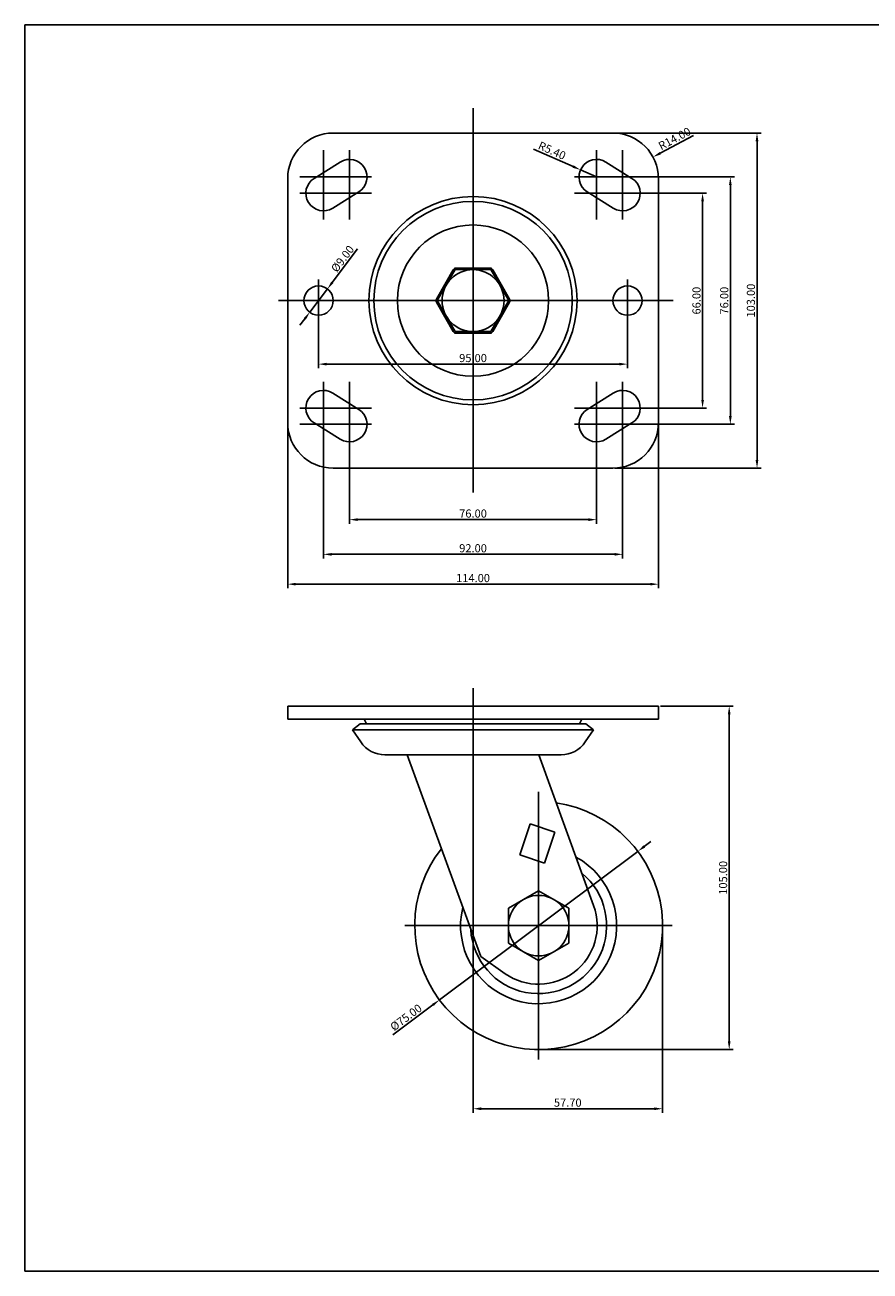
# Model space of a CAD drawing. Units: millimetres. Extents: x 1159 to 1711, y -72 to 311.
# Drawn here: x 1159 to 1419, y -72 to 311 of the extents above; entities that cross this region are included whole.
import ezdxf

# ---------------------------------------------------------------- set-up
doc = ezdxf.new("R2010")
doc.units = ezdxf.units.MM
doc.layers.add('1', color=7, linetype='Continuous', true_color=0xffffff)
doc.layers.add('3', color=3, linetype='Continuous')
doc.styles.get("Standard").update_dxf_attribs({"font": 'txt', "bigfont": 'gbcbig.shx'})
doc.dimstyles.new('ISO-25', dxfattribs={"dimtxt": 2.5, "dimasz": 2.5, "dimexe": 1.25, "dimexo": 0.625, "dimtad": 1, "dimtxsty": 'Standard', "dimcen": 2.5, "dimclrd": 4, "dimclre": 4, "dimadec": 0, "dimazin": 2, "dimtfac": 1, "dimtmove": 0, "dimatfit": 3, "dimfxl": 1, "dimarcsym": 0})

# ---------------------------------------------------------------- blocks, each defined once
blk = doc.blocks.new('*D6')
at = {"color": 4, "lineweight": -2}
for p, q in [((1354.59, 101.98), (1376.99, 101.98)), ((1375.74, -1.12), (1375.74, 99.48)), ((1317.77, -3.62), (1376.99, -3.62))]:
    blk.add_line(p, q, dxfattribs=at)
at = {"color": 4}
for points in [[(1375.32, 99.48), (1376.15, 99.48), (1375.74, 101.98)], [(1375.32, -1.12), (1376.15, -1.12), (1375.74, -3.62)]]:
    blk.add_solid(points, dxfattribs=at)
at = {"layer": 'Defpoints', "color": 0}
for p in [(1353.97, 101.98), (1375.74, 101.98), (1317.14, -3.62)]:
    blk.add_point(p, dxfattribs=at)
at = {"color": 0, "insert": (1373.86, 49.18), "char_height": 2.5, "attachment_point": 5, "rotation": 90}
blk.add_mtext('{\\Ftxt,gbcbig|c129;105.00}', dxfattribs=at)
blk = doc.blocks.new('*D7')
at = {"color": 4, "lineweight": -2}
for p, q in [((1296.97, 86.36), (1296.97, -23.04)), ((1355.24, 33.86), (1355.24, -23.04)), ((1299.47, -21.79), (1352.74, -21.79))]:
    blk.add_line(p, q, dxfattribs=at)
at = {"color": 4}
for points in [[(1299.47, -21.37), (1299.47, -22.21), (1296.97, -21.79)], [(1352.74, -21.37), (1352.74, -22.21), (1355.24, -21.79)]]:
    blk.add_solid(points, dxfattribs=at)
at = {"layer": 'Defpoints', "color": 0}
for p in [(1296.97, 86.98), (1355.24, 34.48), (1355.24, -21.79)]:
    blk.add_point(p, dxfattribs=at)
at = {"color": 0, "insert": (1326.1, -19.91), "char_height": 2.5, "attachment_point": 5}
blk.add_mtext('{\\Ftxt,gbcbig|c129;57.70}', dxfattribs=at)
blk = doc.blocks.new('*D8')
at = {"color": 4, "lineweight": -2}
for p, q in [((1349.64, 58.82), (1351.64, 60.32)), ((1347.64, 57.32), (1286.64, 11.65)), ((1272.3, 0.91), (1284.64, 10.15))]:
    blk.add_line(p, q, dxfattribs=at)
at = {"color": 4}
for points in [[(1349.39, 59.15), (1349.89, 58.48), (1347.64, 57.32)], [(1284.39, 10.48), (1284.89, 9.81), (1286.64, 11.65)]]:
    blk.add_solid(points, dxfattribs=at)
at = {"layer": 'Defpoints', "color": 0}
for p in [(1347.64, 57.32), (1286.64, 11.65)]:
    blk.add_point(p, dxfattribs=at)
at = {"color": 0, "insert": (1276.35, 6.28), "char_height": 2.5, "attachment_point": 5, "rotation": 36.8247}
blk.add_mtext('{\\Ftxt,gbcbig|c129;%%C75.00}', dxfattribs=at)
blk = doc.blocks.new('*D21')
at = {"color": 4, "lineweight": -2}
for p, q in [((1343.59, 259.58), (1368.8, 259.58)), ((1367.55, 196.08), (1367.55, 257.08)), ((1343.59, 193.58), (1368.8, 193.58))]:
    blk.add_line(p, q, dxfattribs=at)
at = {"color": 4}
for points in [[(1367.14, 257.08), (1367.97, 257.08), (1367.55, 259.58)], [(1367.14, 196.08), (1367.97, 196.08), (1367.55, 193.58)]]:
    blk.add_solid(points, dxfattribs=at)
at = {"layer": 'Defpoints', "color": 0}
for p in [(1342.97, 259.58), (1367.55, 259.58), (1342.97, 193.58)]:
    blk.add_point(p, dxfattribs=at)
at = {"color": 0, "insert": (1365.68, 226.58), "char_height": 2.5, "attachment_point": 5, "rotation": 90}
blk.add_mtext('{\\Ftxt,gbcbig|c129;66.00}', dxfattribs=at)
blk = doc.blocks.new('*D22')
at = {"color": 4, "lineweight": -2}
for p, q in [((1335.59, 264.58), (1377.34, 264.58)), ((1376.09, 191.08), (1376.09, 262.08)), ((1335.59, 188.58), (1377.34, 188.58))]:
    blk.add_line(p, q, dxfattribs=at)
at = {"color": 4}
for points in [[(1375.67, 262.08), (1376.5, 262.08), (1376.09, 264.58)], [(1375.67, 191.08), (1376.5, 191.08), (1376.09, 188.58)]]:
    blk.add_solid(points, dxfattribs=at)
at = {"layer": 'Defpoints', "color": 0}
for p in [(1334.97, 264.58), (1376.09, 264.58), (1334.97, 188.58)]:
    blk.add_point(p, dxfattribs=at)
at = {"color": 0, "insert": (1374.21, 226.58), "char_height": 2.5, "attachment_point": 5, "rotation": 90}
blk.add_mtext('{\\Ftxt,gbcbig|c129;76.00}', dxfattribs=at)
blk = doc.blocks.new('*D23')
at = {"color": 4, "lineweight": -2}
for p, q in [((1258.97, 187.96), (1258.97, 158.02)), ((1334.97, 187.96), (1334.97, 158.02)), ((1261.47, 159.27), (1332.47, 159.27))]:
    blk.add_line(p, q, dxfattribs=at)
at = {"color": 4}
for points in [[(1261.47, 159.69), (1261.47, 158.85), (1258.97, 159.27)], [(1332.47, 159.69), (1332.47, 158.85), (1334.97, 159.27)]]:
    blk.add_solid(points, dxfattribs=at)
at = {"layer": 'Defpoints', "color": 0}
for p in [(1258.97, 188.58), (1334.97, 188.58), (1334.97, 159.27)]:
    blk.add_point(p, dxfattribs=at)
at = {"color": 0, "insert": (1296.97, 161.15), "char_height": 2.5, "attachment_point": 5}
blk.add_mtext('{\\Ftxt,gbcbig|c129;76.00}', dxfattribs=at)
blk = doc.blocks.new('*D24')
at = {"color": 4, "lineweight": -2}
for p, q in [((1250.97, 192.96), (1250.97, 147.36)), ((1342.97, 192.96), (1342.97, 147.36)), ((1253.47, 148.61), (1340.47, 148.61))]:
    blk.add_line(p, q, dxfattribs=at)
at = {"color": 4}
for points in [[(1253.47, 149.02), (1253.47, 148.19), (1250.97, 148.61)], [(1340.47, 149.02), (1340.47, 148.19), (1342.97, 148.61)]]:
    blk.add_solid(points, dxfattribs=at)
at = {"layer": 'Defpoints', "color": 0}
for p in [(1250.97, 193.58), (1342.97, 193.58), (1342.97, 148.61)]:
    blk.add_point(p, dxfattribs=at)
at = {"color": 0, "insert": (1296.97, 150.48), "char_height": 2.5, "attachment_point": 5}
blk.add_mtext('{\\Ftxt,gbcbig|c129;92.00}', dxfattribs=at)
blk = doc.blocks.new('*D25')
at = {"color": 4, "lineweight": -2}
for p, q in [((1315.55, 273.18), (1327.74, 267.78)), ((1334.97, 264.58), (1330.03, 266.77))]:
    blk.add_line(p, q, dxfattribs=at)
at = {"color": 4}
blk.add_solid([(1327.91, 268.16), (1327.58, 267.4), (1330.03, 266.77)], dxfattribs=at)
at = {"layer": 'Defpoints', "color": 0}
for p in [(1330.03, 266.77), (1334.97, 264.58)]:
    blk.add_point(p, dxfattribs=at)
at = {"color": 0, "insert": (1321.26, 272.7), "char_height": 2.5, "attachment_point": 5, "rotation": 336.1259}
blk.add_mtext('{\\Ftxt,gbcbig|c129;R5.40}', dxfattribs=at)
blk = doc.blocks.new('*D26')
at = {"color": 4, "lineweight": -2}
for p, q in [((1239.97, 188.46), (1239.97, 138.18)), ((1353.97, 188.46), (1353.97, 138.18)), ((1242.47, 139.43), (1351.47, 139.43))]:
    blk.add_line(p, q, dxfattribs=at)
at = {"color": 4}
for points in [[(1242.47, 139.85), (1242.47, 139.02), (1239.97, 139.43)], [(1351.47, 139.85), (1351.47, 139.02), (1353.97, 139.43)]]:
    blk.add_solid(points, dxfattribs=at)
at = {"layer": 'Defpoints', "color": 0}
for p in [(1239.97, 189.08), (1353.97, 189.08), (1353.97, 139.43)]:
    blk.add_point(p, dxfattribs=at)
at = {"color": 0, "insert": (1296.97, 141.31), "char_height": 2.5, "attachment_point": 5}
blk.add_mtext('{\\Ftxt,gbcbig|c129;114.00}', dxfattribs=at)
blk = doc.blocks.new('*D27')
at = {"color": 4, "lineweight": -2}
for p, q in [((1340.59, 278.08), (1385.54, 278.08)), ((1384.29, 177.58), (1384.29, 275.58)), ((1340.59, 175.08), (1385.54, 175.08))]:
    blk.add_line(p, q, dxfattribs=at)
at = {"color": 4}
for points in [[(1383.87, 275.58), (1384.7, 275.58), (1384.29, 278.08)], [(1383.87, 177.58), (1384.7, 177.58), (1384.29, 175.08)]]:
    blk.add_solid(points, dxfattribs=at)
at = {"layer": 'Defpoints', "color": 0}
for p in [(1339.97, 278.08), (1384.29, 278.08), (1339.97, 175.08)]:
    blk.add_point(p, dxfattribs=at)
at = {"color": 0, "insert": (1382.41, 226.58), "char_height": 2.5, "attachment_point": 5, "rotation": 90}
blk.add_mtext('{\\Ftxt,gbcbig|c129;103.00}', dxfattribs=at)
blk = doc.blocks.new('*D28')
at = {"color": 4, "lineweight": -2}
for p, q in [((1249.47, 225.96), (1249.47, 205.81)), ((1344.47, 225.96), (1344.47, 205.81)), ((1251.97, 207.06), (1341.97, 207.06))]:
    blk.add_line(p, q, dxfattribs=at)
at = {"color": 4}
for points in [[(1251.97, 207.48), (1251.97, 206.64), (1249.47, 207.06)], [(1341.97, 207.48), (1341.97, 206.64), (1344.47, 207.06)]]:
    blk.add_solid(points, dxfattribs=at)
at = {"layer": 'Defpoints', "color": 0}
for p in [(1249.47, 226.58), (1344.47, 226.58), (1344.47, 207.06)]:
    blk.add_point(p, dxfattribs=at)
at = {"color": 0, "insert": (1296.97, 208.94), "char_height": 2.5, "attachment_point": 5}
blk.add_mtext('{\\Ftxt,gbcbig|c129;95.00}', dxfattribs=at)
blk = doc.blocks.new('*D29')
at = {"color": 4, "lineweight": -2}
for p, q in [((1261.49, 242.46), (1253.69, 232.16)), ((1246.75, 222.99), (1252.18, 230.17)), ((1245.24, 221), (1243.74, 219.01))]:
    blk.add_line(p, q, dxfattribs=at)
at = {"color": 4}
for points in [[(1253.36, 232.41), (1254.02, 231.91), (1252.18, 230.17)], [(1244.91, 221.25), (1245.58, 220.75), (1246.75, 222.99)]]:
    blk.add_solid(points, dxfattribs=at)
at = {"layer": 'Defpoints', "color": 0}
for p in [(1252.18, 230.17), (1246.75, 222.99)]:
    blk.add_point(p, dxfattribs=at)
at = {"color": 0, "insert": (1256.85, 239.44), "char_height": 2.5, "attachment_point": 5, "rotation": 52.8801}
blk.add_mtext('{\\Ftxt,gbcbig|c129;%%C9.00}', dxfattribs=at)

msp = doc.modelspace()

# ---------------------------------------------------------------- linework, layer by layer
at = {"color": 4, "ltscale": 0.412}
for p, q in [((1296.968, 167.567), (1296.968, 285.749)), ((1237.194, 226.582), (1358.478, 226.582))]:
    msp.add_line(p, q, dxfattribs=at)
for p, q in [((1339.968, 278.082), (1253.968, 278.082)), ((1256.106, 269.161), (1248.106, 264.161)), ((1256.106, 269.161), (1248.106, 264.161)), ((1256.106, 269.161), (1248.106, 264.161)), ((1337.83, 269.161), (1345.83, 264.161)), ((1337.83, 269.161), (1345.83, 264.161)), ((1337.83, 269.161), (1345.83, 264.161)), ((1239.968, 264.082), (1239.968, 189.082)), ((1353.968, 189.082), (1353.968, 264.082)), ((1261.83, 260.002), (1253.83, 255.002)), ((1332.106, 260.002), (1340.106, 255.002)), ((1290.906, 236.082), (1285.71, 227.082)), ((1291.468, 236.108), (1285.968, 226.582)), ((1302.468, 236.108), (1291.468, 236.108)), ((1302.164, 236.582), (1291.772, 236.582)), ((1307.968, 226.582), (1302.468, 236.108)), ((1308.227, 227.082), (1303.03, 236.082)), ((1285.71, 226.082), (1290.906, 217.082)), ((1285.968, 226.582), (1291.468, 217.055)), ((1302.468, 217.055), (1307.968, 226.582)), ((1303.03, 217.082), (1308.227, 226.082)), ((1291.468, 217.055), (1302.468, 217.055)), ((1291.772, 216.582), (1302.164, 216.582)), ((1261.83, 193.161), (1253.83, 198.161)), ((1332.106, 193.161), (1340.106, 198.161)), ((1256.106, 184.002), (1248.106, 189.002)), ((1256.106, 184.002), (1248.106, 189.002)), ((1256.106, 184.002), (1248.106, 189.002)), ((1337.83, 184.002), (1345.83, 189.002)), ((1337.83, 184.002), (1345.83, 189.002)), ((1337.83, 184.002), (1345.83, 189.002)), ((1253.968, 175.082), (1339.968, 175.082)), ((1239.968, 101.983), (1353.968, 101.983)), ((1239.968, 97.983), (1353.968, 97.983)), ((1259.928, 94.655), (1262.27, 96.523)), ((1262.27, 96.523), (1296.968, 96.523)), ((1263.468, 97.983), (1264.198, 96.523)), ((1331.667, 96.523), (1296.968, 96.523)), ((1330.468, 97.983), (1329.738, 96.523)), ((1334.009, 94.655), (1331.667, 96.523)), ((1259.928, 94.655), (1296.968, 94.655)), ((1262.439, 90.941), (1259.928, 94.655)), ((1259.928, 94.655), (1296.968, 94.655)), ((1334.009, 94.655), (1296.968, 94.655)), ((1334.009, 94.655), (1296.968, 94.655)), ((1331.497, 90.941), (1334.009, 94.655)), ((1269.894, 86.983), (1296.968, 86.983)), ((1324.042, 86.983), (1296.968, 86.983))]:
    msp.add_line(p, q)
at = {"color": 4}
for p, q in [((1364.736, 277.366), (1354.509, 271.881)), ((1250.968, 251.495), (1250.968, 272.816)), ((1258.968, 251.495), (1258.968, 272.816)), ((1334.968, 251.495), (1334.968, 272.816)), ((1342.968, 251.495), (1342.968, 272.816)), ((1243.756, 264.582), (1265.768, 264.582)), ((1350.181, 264.582), (1328.169, 264.582)), ((1243.756, 259.582), (1265.768, 259.582)), ((1350.181, 259.582), (1328.169, 259.582)), ((1249.468, 220.082), (1249.468, 233.082)), ((1344.468, 220.082), (1344.468, 233.082)), ((1250.968, 201.668), (1250.968, 180.347)), ((1258.968, 201.668), (1258.968, 180.347)), ((1334.968, 201.668), (1334.968, 180.347)), ((1342.968, 201.668), (1342.968, 180.347)), ((1243.756, 193.582), (1265.768, 193.582)), ((1350.181, 193.582), (1328.169, 193.582)), ((1243.756, 188.582), (1265.768, 188.582)), ((1350.181, 188.582), (1328.169, 188.582)), ((1296.968, 107.518), (1296.968, 75.749)), ((1317.141, -6.617), (1317.141, 75.583)), ((1276.041, 34.483), (1358.241, 34.483))]:
    msp.add_line(p, q, dxfattribs=at)
at = {"color": 7}
for p, q in [((1239.968, 101.983), (1239.968, 97.983)), ((1353.968, 101.983), (1353.968, 97.983)), ((1276.749, 86.983), (1299.32, 24.968)), ((1317.188, 86.983), (1334.055, 40.639)), ((1317.188, 86.983), (1334.055, 40.639)), ((1317.188, 86.983), (1334.055, 40.639)), ((1314.507, 65.734), (1311.334, 56.25)), ((1322.093, 63.195), (1314.507, 65.734)), ((1322.093, 63.195), (1318.92, 53.712)), ((1318.92, 53.712), (1311.334, 56.25)), ((1299.32, 24.968), (1306.841, 19.721))]:
    msp.add_line(p, q, dxfattribs=at)
msp.add_lwpolyline([(1317.141, 23.733), (1326.451, 29.108), (1326.451, 39.858), (1317.141, 45.233), (1307.831, 39.858), (1307.831, 29.108)], close=True)
for centre, radius in [((1296.968, 226.582), 32), ((1296.968, 226.582), 32), ((1296.968, 226.582), 30.5), ((1296.968, 226.582), 23.25), ((1296.968, 226.582), 9.526), ((1249.468, 226.582), 4.5), ((1344.468, 226.582), 4.5), ((1317.141, 34.483), 9.31)]:
    msp.add_circle(centre, radius)
for centre, radius, start, end in [((1253.968, 264.082), 14, 90, 180), ((1339.968, 264.082), 14, 0, 90), ((1258.968, 264.582), 5.4, 302.00538, 122.00538), ((1334.968, 264.582), 5.4, 57.99462, 237.99462), ((1250.968, 259.582), 5.4, 122.00538, 302.00538), ((1342.968, 259.582), 5.4, 237.99462, 57.99462), ((1291.772, 235.582), 1, 90, 150), ((1302.164, 235.582), 1, 30, 90), ((1286.576, 226.582), 1, 150, 210), ((1307.361, 226.582), 1, 330, 30), ((1291.772, 217.582), 1, 210, 270), ((1302.164, 217.582), 1, 270, 330), ((1250.968, 193.582), 5.4, 57.99462, 237.99462), ((1342.968, 193.582), 5.4, 302.00538, 122.00538), ((1258.968, 188.582), 5.4, 237.99462, 57.99462), ((1334.968, 188.582), 5.4, 122.00538, 302.00538), ((1253.968, 189.082), 14, 180, 270), ((1339.968, 189.082), 14, 270, 0), ((1269.894, 95.983), 9, 214.0689, 270), ((1324.042, 95.983), 9, 270, 325.9311), ((1317.141, 34.483), 38.1, 141.66383, 81.80714), ((1317.141, 34.483), 24, 166.44269, 61.40962), ((1317.141, 34.483), 20.9, 183.1245, 50.54345)]:
    msp.add_arc(centre, radius, start, end)
msp.add_arc((1317.141, 34.483), 18, 235.0968, 20, dxfattribs=at)
at = {"color": 4}
msp.add_solid([(1354.312, 272.248), (1354.706, 271.514), (1352.306, 270.699)], dxfattribs=at)
at = {"layer": '1'}
for p in [(1262.27, 96.523), (1331.667, 96.523)]:
    msp.add_line(p, (1296.968, 96.523), dxfattribs=at)
at = {"layer": '3'}
for p, q in [((1711.171, 311.319), (1159.171, 311.319)), ((1159.171, 311.319), (1159.171, -71.681)), ((1159.171, -71.681), (1711.171, -71.681))]:
    msp.add_line(p, q, dxfattribs=at)

# ---------------------------------------------------------------- texts
at = {"insert": (1358.946, 276.389), "char_height": 2.5, "attachment_point": 5, "rotation": 28.20801}
msp.add_mtext('{\\Ftxt,gbcbig|c129;R14.00}', dxfattribs=at)

# ---------------------------------------------------------------- dimensions: what is measured, and where the dimension line sits
dim = msp.add_radius_dim(center=(1334.968, 264.582), mpoint=(1330.03, 266.767), text='{\\Ftxt,gbcbig|c129;R5.40}', dimstyle='ISO-25')
dim.commit()
dim.dimension.update_dxf_attribs({"geometry": '*D25', "text_midpoint": (1321.264, 272.698)})
for base, p1, p2, text, picture, middle in [((1384.288, 278.082), (1339.968, 175.082), (1339.968, 278.082), '{\\Ftxt,gbcbig|c129;103.00}', '*D27', (1382.413, 226.582)), ((1376.088, 264.582), (1334.968, 188.582), (1334.968, 264.582), '{\\Ftxt,gbcbig|c129;76.00}', '*D22', (1374.213, 226.582)), ((1367.554, 259.582), (1342.968, 193.582), (1342.968, 259.582), '{\\Ftxt,gbcbig|c129;66.00}', '*D21', (1365.679, 226.582)), ((1375.736, 101.983), (1317.141, -3.617), (1353.968, 101.983), '{\\Ftxt,gbcbig|c129;105.00}', '*D6', (1373.861, 49.183))]:
    dim = msp.add_linear_dim(base=base, p1=p1, p2=p2, angle=90, text=text, dimstyle='ISO-25')
    dim.commit()
    dim.dimension.update_dxf_attribs({"geometry": picture, "text_midpoint": middle})
for p1, p2, text, picture, middle in [((1246.752, 222.993), (1252.184, 230.17), '{\\Ftxt,gbcbig|c129;%%C9.00}', '*D29', (1256.849, 239.441)), ((1347.639, 57.319), (1286.643, 11.647), '{\\Ftxt,gbcbig|c129;%%C75.00}', '*D8', (1276.347, 6.28))]:
    dim = msp.add_diameter_dim_2p(p1=p1, p2=p2, text=text, dimstyle='ISO-25')
    dim.commit()
    dim.dimension.update_dxf_attribs({"geometry": picture, "text_midpoint": middle})
for base, p1, p2, text, picture, middle in [((1344.468, 207.061), (1249.468, 226.582), (1344.468, 226.582), '{\\Ftxt,gbcbig|c129;95.00}', '*D28', (1296.968, 208.936)), ((1342.968, 148.608), (1250.968, 193.582), (1342.968, 193.582), '{\\Ftxt,gbcbig|c129;92.00}', '*D24', (1296.968, 150.483)), ((1353.968, 139.434), (1239.968, 189.082), (1353.968, 189.082), '{\\Ftxt,gbcbig|c129;114.00}', '*D26', (1296.968, 141.309)), ((1334.968, 159.271), (1258.968, 188.582), (1334.968, 188.582), '{\\Ftxt,gbcbig|c129;76.00}', '*D23', (1296.968, 161.146)), ((1355.241, -21.79), (1296.968, 86.983), (1355.241, 34.483), '{\\Ftxt,gbcbig|c129;57.70}', '*D7', (1326.105, -19.915))]:
    dim = msp.add_linear_dim(base=base, p1=p1, p2=p2, text=text, dimstyle='ISO-25')
    dim.commit()
    dim.dimension.update_dxf_attribs({"geometry": picture, "text_midpoint": middle})

doc.saveas('drawing.dxf')
